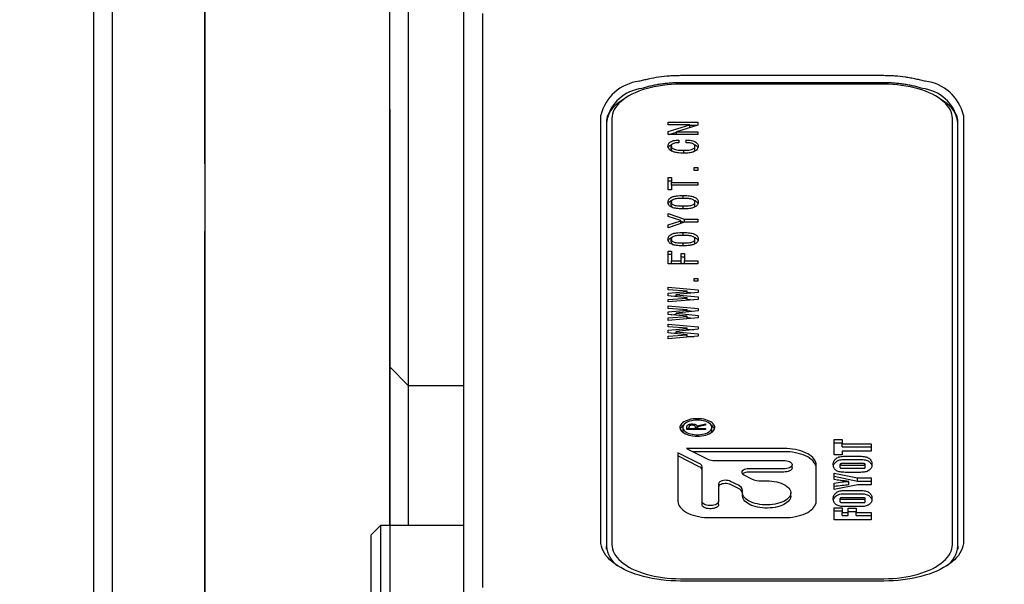
# Model space of a CAD drawing. Extents: x 0 to 555, y -1 to 746.
# Drawn here: x 64 to 90, y 197 to 212 of the extents above; entities that cross this region are included whole.
import ezdxf

# ---------------------------------------------------------------- set-up
doc = ezdxf.new("R2010")
doc.units = 0
doc.linetypes.add('SLD-实线', pattern=[0])
doc.layers.get('0').update_dxf_attribs({"linetype": 'CONTINUOUS'})
doc.layers.add('图框', color=179, linetype='SLD-实线')
doc.styles.add('SLDTEXTSTYLE1', font='锐字云字库细圆体GBK.TTF')
doc.dimstyles.new('SLDDIMSTYLE0', dxfattribs={"dimtxt": 4, "dimasz": 3, "dimexe": 0, "dimexo": 0.0625, "dimgap": 1, "dimtad": 2, "dimrnd": 1e-09, "dimzin": 12, "dimtxsty": 'SLDTEXTSTYLE1', "dimsah": 1, "dimcen": 0.09, "dimazin": 3, "dimtfac": 1, "dimtmove": 0, "dimatfit": 3, "dimtolj": 1, "dimtzin": 12})

# ---------------------------------------------------------------- blocks, each defined once
blk = doc.blocks.new('_D')
at = {"layer": '图框'}
for p, q in [((68.572, 221.83), (68.572, 141.781)), ((73.572, 209.977), (73.572, 141.781)), ((68.572, 144.781), (63.572, 144.781)), ((73.572, 144.781), (68.572, 144.781)), ((73.572, 144.781), (110.758, 144.781))]:
    blk.add_line(p, q, dxfattribs=at)
for points in [[(68.572, 144.781), (65.572, 145.289), (65.572, 144.273)], [(73.572, 144.781), (76.572, 144.273), (76.572, 145.289)]]:
    blk.add_solid(points, dxfattribs=at)
at = {"layer": '图框', "char_height": 4, "attachment_point": 1, "style": 'SLDTEXTSTYLE1'}
for s, insert in [('STROKE:', (90.136, 150.072)), ('5', (108.158, 150.072))]:
    blk.add_mtext(s, dxfattribs=dict(at, insert=insert))

msp = doc.modelspace()

# ---------------------------------------------------------------- linework, layer by layer
at = {"color": 7, "linetype": 'SLD-实线'}
for p, q in [((74.0716, 227.7269), (74.0716, 210.2269)), ((73.5716, 209.9769), (73.5716, 227.4769)), ((75.5716, 212.3141), (75.5716, 225.6397)), ((65.5716, 208.9375), (65.5716, 220.2137)), ((66.0716, 219.7807), (66.0716, 208.5045)), ((68.5716, 208.5045), (68.5716, 219.7807)), ((76.0716, 212.5641), (76.0716, 210.7339)), ((75.5716, 210.3009), (75.5716, 212.3141)), ((76.0716, 210.7339), (76.0716, 197.0653)), ((81.4216, 210.8938), (86.9216, 210.8938)), ((86.9216, 210.6937), (81.4216, 210.6937)), ((86.9216, 210.6537), (81.4216, 210.6537)), ((74.0716, 210.2269), (74.0716, 209.2269)), ((75.5716, 196.6323), (75.5716, 210.3009)), ((79.9111, 210.2628), (79.7886, 210.1762)), ((88.5546, 210.1762), (88.4322, 210.2628)), ((73.5716, 209.4769), (73.5716, 209.9769)), ((79.2716, 198.3153), (79.2716, 209.8153)), ((79.4216, 209.6854), (79.4216, 198.1854)), ((79.5716, 209.7287), (79.5716, 198.2287)), ((81.0962, 209.6309), (81.8959, 209.6309)), ((81.0962, 209.5562), (81.0962, 209.6309)), ((81.8959, 209.6309), (81.8959, 209.5498)), ((88.7716, 198.2287), (88.7716, 209.7287)), ((88.9216, 198.1854), (88.9216, 209.6854)), ((89.0716, 209.8153), (89.0716, 198.3153)), ((73.5716, 203.2711), (73.5716, 209.4769)), ((81.6761, 209.5562), (81.0962, 209.5562)), ((81.0962, 209.3744), (81.6761, 209.553)), ((81.0962, 209.2931), (81.0962, 209.3744)), ((81.8959, 209.5498), (81.316, 209.3711)), ((81.316, 209.3711), (81.316, 209.3679)), ((81.316, 209.3679), (81.8959, 209.3679)), ((81.316, 209.2931), (81.316, 209.3679)), ((81.6761, 209.553), (81.6761, 209.5562)), ((81.6761, 209.482), (81.6761, 209.553)), ((81.6761, 209.5443), (81.8782, 209.5443)), ((81.8959, 209.3679), (81.8959, 209.2931)), ((74.0716, 209.2269), (74.0716, 203.0211)), ((81.8959, 209.2931), (81.0962, 209.2931)), ((81.1136, 209.2931), (81.316, 209.3555)), ((81.3814, 209.1451), (81.3814, 209.0736)), ((81.5779, 209.0736), (81.5779, 209.1483)), ((65.5716, 206.9243), (65.5716, 208.9375)), ((81.1757, 208.8961), (81.1757, 208.9827)), ((81.5124, 208.7914), (81.5124, 208.869)), ((81.8164, 208.8929), (81.8164, 208.9795)), ((66.0716, 208.5045), (66.0716, 206.6743)), ((68.5716, 208.5045), (68.5716, 206.6743)), ((81.793, 208.4027), (81.8959, 208.4027)), ((81.793, 208.3279), (81.793, 208.4027)), ((81.8959, 208.3279), (81.793, 208.3279)), ((81.8959, 208.4027), (81.8959, 208.3279)), ((81.0962, 208.1344), (81.185, 208.1344)), ((81.0962, 207.7999), (81.0962, 208.1344)), ((81.0962, 208.0478), (81.185, 208.0478)), ((81.185, 208.1344), (81.185, 208.0045)), ((81.185, 207.7999), (81.0962, 207.7999)), ((81.185, 208.0045), (81.8959, 208.0045)), ((81.185, 207.9298), (81.185, 208.0045)), ((81.185, 207.9298), (81.185, 207.7999)), ((81.8959, 207.9298), (81.185, 207.9298)), ((81.8959, 208.0045), (81.8959, 207.9298)), ((81.4937, 207.5706), (81.4937, 207.6485)), ((81.1757, 207.3834), (81.1757, 207.47)), ((81.4937, 207.2881), (81.4937, 207.366)), ((81.8164, 207.3834), (81.8164, 207.47)), ((81.0962, 207.1595), (81.5358, 207.0068)), ((81.0962, 207.0847), (81.0962, 207.1595)), ((81.4376, 206.9711), (81.0962, 207.0847)), ((81.0962, 206.8542), (81.4376, 206.9678)), ((81.4376, 206.9678), (81.4376, 206.9711)), ((81.4376, 206.898), (81.4376, 206.9678)), ((81.5358, 207.0068), (81.8959, 207.0068)), ((81.5358, 206.9321), (81.5358, 207.0068)), ((81.8959, 207.0068), (81.8959, 206.9321)), ((65.5716, 194.0294), (65.5716, 206.9243)), ((81.5358, 206.9321), (81.0962, 206.7795)), ((81.0962, 206.7795), (81.0962, 206.8542)), ((81.4376, 206.9543), (81.5186, 206.9262)), ((81.8959, 206.9321), (81.5358, 206.9321)), ((66.0716, 206.6743), (66.0716, 193.7794)), ((68.5716, 193.7794), (68.5716, 206.6743)), ((81.1757, 206.3857), (81.1757, 206.4723)), ((81.4937, 206.5729), (81.4937, 206.6509)), ((81.8164, 206.3857), (81.8164, 206.4723)), ((81.4937, 206.2904), (81.4937, 206.3684)), ((81.0962, 206.1488), (81.185, 206.1488)), ((81.0962, 205.8078), (81.0962, 206.1488)), ((81.0962, 206.0622), (81.185, 206.0622)), ((81.185, 206.1488), (81.185, 205.8825)), ((81.4469, 206.0839), (81.5358, 206.0839)), ((81.4469, 205.8825), (81.4469, 206.0839)), ((81.4469, 205.9973), (81.5358, 205.9973)), ((81.5358, 206.0839), (81.5358, 205.8825)), ((81.8959, 205.8078), (81.0962, 205.8078)), ((81.185, 205.8825), (81.4469, 205.8825)), ((81.185, 205.8078), (81.185, 205.8825)), ((81.4469, 205.8078), (81.4469, 205.8825)), ((81.5358, 205.8825), (81.8959, 205.8825)), ((81.5358, 205.8078), (81.5358, 205.8825)), ((81.8959, 205.8825), (81.8959, 205.8078)), ((81.793, 205.4097), (81.8959, 205.4097)), ((81.793, 205.3349), (81.793, 205.4097)), ((81.8959, 205.4097), (81.8959, 205.3349)), ((81.0962, 205.1706), (81.9052, 205.0992)), ((81.0962, 205.0992), (81.0962, 205.1706)), ((81.8959, 205.3349), (81.793, 205.3349)), ((81.6059, 205.0634), (81.0962, 205.0992)), ((81.0962, 205.0082), (81.6059, 205.0569)), ((81.0962, 204.9368), (81.0962, 205.0082)), ((81.6059, 204.888), (81.0962, 204.9368)), ((81.0962, 204.8459), (81.6059, 204.8815)), ((81.0962, 204.7744), (81.0962, 204.8459)), ((81.9052, 204.8459), (81.0962, 204.7744)), ((81.1755, 204.9292), (81.3066, 204.9417)), ((81.9052, 205.0342), (81.3066, 204.9758)), ((81.3066, 204.9758), (81.3066, 204.9693)), ((81.3066, 204.9693), (81.9052, 204.9108)), ((81.3066, 204.9167), (81.3066, 204.9693)), ((81.6059, 205.0569), (81.6059, 205.0634)), ((81.6059, 205.005), (81.6059, 205.0569)), ((81.6059, 205.039), (81.7888, 205.0229)), ((81.6059, 204.8815), (81.6059, 204.888)), ((81.6059, 204.8194), (81.6059, 204.8815)), ((81.6059, 204.8534), (81.7888, 204.8356)), ((81.9052, 205.0992), (81.9052, 205.0342)), ((81.9052, 204.9108), (81.9052, 204.8459)), ((81.0962, 204.6718), (81.9052, 204.6003)), ((81.0962, 204.6003), (81.0962, 204.6718)), ((81.6059, 204.5646), (81.0962, 204.6003)), ((81.9052, 204.6003), (81.9052, 204.5354)), ((81.0962, 204.5094), (81.6059, 204.5581)), ((81.0962, 204.438), (81.0962, 204.5094)), ((81.6059, 204.3892), (81.0962, 204.438)), ((81.0962, 204.347), (81.6059, 204.3827)), ((81.0962, 204.2756), (81.0962, 204.347)), ((81.9052, 204.347), (81.0962, 204.2756)), ((81.1755, 204.4304), (81.3066, 204.4429)), ((81.9052, 204.5354), (81.3066, 204.4769)), ((81.3066, 204.4769), (81.3066, 204.4704)), ((81.3066, 204.4704), (81.9052, 204.412)), ((81.3066, 204.4178), (81.3066, 204.4704)), ((81.6059, 204.5581), (81.6059, 204.5646)), ((81.6059, 204.5062), (81.6059, 204.5581)), ((81.6059, 204.5402), (81.7888, 204.524)), ((81.6059, 204.3827), (81.6059, 204.3892)), ((81.6059, 204.3206), (81.6059, 204.3827)), ((81.6059, 204.3546), (81.7888, 204.3367)), ((81.9052, 204.412), (81.9052, 204.347)), ((81.0962, 204.173), (81.9052, 204.1015)), ((81.0962, 204.1015), (81.0962, 204.173)), ((81.6059, 204.0657), (81.0962, 204.1015)), ((81.0962, 204.0106), (81.6059, 204.0592)), ((81.6059, 204.0592), (81.6059, 204.0657)), ((81.6059, 204.0073), (81.6059, 204.0592)), ((81.6059, 204.0413), (81.7888, 204.0252)), ((81.9052, 204.1015), (81.9052, 204.0365)), ((81.0962, 203.9391), (81.0962, 204.0106)), ((81.6059, 203.8904), (81.0962, 203.9391)), ((81.0962, 203.8482), (81.6059, 203.8839)), ((81.0962, 203.7767), (81.0962, 203.8482)), ((81.9052, 203.8482), (81.0962, 203.7767)), ((81.1755, 203.9315), (81.3066, 203.9441)), ((81.9052, 204.0365), (81.3066, 203.9781)), ((81.3066, 203.9781), (81.3066, 203.9716)), ((81.3066, 203.9716), (81.9052, 203.9131)), ((81.3066, 203.919), (81.3066, 203.9716)), ((81.6059, 203.8839), (81.6059, 203.8904)), ((81.6059, 203.8218), (81.6059, 203.8839)), ((81.6059, 203.8558), (81.7888, 203.8379)), ((81.9052, 203.9131), (81.9052, 203.8482)), ((73.5716, 203.0211), (73.5716, 203.2711)), ((73.5716, 203.0211), (74.0716, 202.5211)), ((73.5716, 198.74), (73.5716, 203.0211)), ((74.0716, 203.0211), (74.0716, 202.5211)), ((74.0716, 202.5211), (75.5716, 202.5211)), ((74.0716, 202.5211), (74.0716, 198.74)), ((81.4852, 201.3878), (81.4852, 201.3012)), ((81.5989, 201.329), (81.5989, 201.4021)), ((81.6544, 201.3948), (81.6544, 201.3626)), ((81.7422, 201.4474), (81.7422, 201.481)), ((81.827, 201.3626), (81.827, 201.4035)), ((81.8737, 201.4328), (82.0989, 201.4883)), ((81.8737, 201.3462), (81.8737, 201.4328)), ((82.0989, 201.4532), (81.8825, 201.4006)), ((81.8825, 201.4006), (81.8825, 201.3626)), ((82.0989, 201.4883), (82.0989, 201.4532)), ((82.2745, 201.3012), (82.2745, 201.3878)), ((82.0989, 201.329), (81.5989, 201.329)), ((81.6544, 201.329), (81.6544, 201.3626)), ((81.6544, 201.3626), (81.827, 201.3626)), ((81.827, 201.329), (81.827, 201.3626)), ((81.8737, 201.3462), (81.8825, 201.3483)), ((81.8825, 201.3626), (82.0989, 201.3626)), ((81.8825, 201.329), (81.8825, 201.3626)), ((82.0989, 201.3626), (82.0989, 201.329)), ((85.5756, 201.0578), (85.7966, 201.0578)), ((85.5756, 200.6451), (85.5756, 201.0578)), ((85.5756, 200.9712), (85.7966, 200.9712)), ((85.7966, 201.0578), (85.7966, 200.9474)), ((85.7966, 200.9474), (86.5756, 200.9474)), ((85.7966, 200.8608), (85.7966, 200.9474)), ((85.7966, 200.8608), (86.5756, 200.8608)), ((86.5756, 200.9474), (86.5756, 200.7497)), ((81.9332, 200.415), (81.3564, 200.7034)), ((81.3564, 200.7034), (81.3564, 199.3903)), ((81.9332, 200.3284), (81.3564, 200.6168)), ((84.2159, 200.82), (81.5897, 200.82)), ((81.5897, 200.82), (82.1665, 200.5316)), ((84.2159, 200.7334), (81.7629, 200.7334)), ((85.7966, 200.6451), (85.5756, 200.6451)), ((85.7966, 200.7497), (85.7966, 200.6451)), ((86.5756, 200.7497), (85.7966, 200.7497)), ((85.9917, 200.6102), (86.1596, 200.6102)), ((82.0064, 199.3903), (82.0064, 200.3266)), ((82.3433, 200.495), (84.2159, 200.495)), ((84.4409, 200.2959), (84.4409, 200.3825)), ((85.0909, 199.3903), (85.0909, 200.3825)), ((85.7384, 200.3035), (85.7384, 200.3901)), ((86.2904, 200.4125), (85.8345, 200.4125)), ((85.8345, 200.3718), (86.2976, 200.3718)), ((85.9917, 200.5236), (86.1596, 200.5236)), ((86.4128, 200.3022), (86.4128, 200.3888)), ((83.1343, 200.1079), (83.3437, 200.0031)), ((84.2159, 200.27), (83.2686, 200.27)), ((84.2159, 200.1834), (83.2686, 200.1834)), ((85.5756, 200.1567), (86.2101, 200.023)), ((85.5756, 199.9793), (85.5756, 200.1567)), ((85.5756, 200.0701), (86.2101, 199.9364)), ((85.8345, 200.2852), (86.2976, 200.2852)), ((86.1596, 200.1741), (85.9917, 200.1741)), ((82.4544, 199.8649), (82.4544, 199.3903)), ((82.9902, 199.8264), (82.7787, 199.9321)), ((82.9902, 199.7398), (82.7787, 199.8455)), ((83.6195, 199.946), (83.7544, 199.946)), ((85.5756, 199.709), (85.5756, 199.8861)), ((86.2132, 199.8369), (85.5756, 199.709)), ((85.9715, 199.8446), (85.9715, 199.9312)), ((86.2101, 200.023), (86.5756, 200.023)), ((86.2101, 199.9364), (86.2101, 200.023)), ((86.2101, 199.9364), (86.5756, 199.9364)), ((86.5756, 199.8369), (86.2132, 199.8369)), ((86.5756, 200.023), (86.5756, 199.8369)), ((83.1044, 199.621), (83.1044, 199.6885)), ((83.1044, 199.5344), (83.1044, 199.621)), ((84.4044, 199.5344), (84.4044, 199.621)), ((85.9917, 199.6858), (86.1596, 199.6858)), ((85.9917, 199.5991), (86.1596, 199.5991)), ((82.0064, 199.3037), (82.0064, 199.3903)), ((82.4544, 199.3037), (82.4544, 199.3903)), ((85.7384, 199.3791), (85.7384, 199.4657)), ((86.2904, 199.4881), (85.8345, 199.4881)), ((85.8345, 199.4474), (86.2976, 199.4474)), ((85.8345, 199.3608), (86.2976, 199.3608)), ((86.1596, 199.2497), (85.9917, 199.2497)), ((86.4128, 199.3778), (86.4128, 199.4644)), ((85.5756, 199.2206), (85.7966, 199.2206)), ((85.5756, 198.8951), (85.5756, 199.2206)), ((85.5756, 199.134), (85.7966, 199.134)), ((85.7966, 199.2206), (85.7966, 199.0927)), ((85.7966, 199.0927), (85.9593, 199.0927)), ((85.7966, 199.0061), (85.7966, 199.0927)), ((85.7966, 199.0061), (85.9593, 199.0061)), ((85.9593, 199.209), (86.1687, 199.209)), ((85.9593, 199.0927), (85.9593, 199.209)), ((85.9593, 199.1224), (86.1687, 199.1224)), ((85.9593, 199.0061), (85.9593, 199.0927)), ((86.1687, 199.209), (86.1687, 199.0927)), ((86.1687, 199.0927), (86.5756, 199.0927)), ((86.1687, 199.0061), (86.1687, 199.0927)), ((86.1687, 199.0061), (86.5756, 199.0061)), ((86.5756, 199.0927), (86.5756, 198.8951)), ((73.3216, 198.74), (73.0716, 198.49)), ((75.5716, 198.74), (73.3216, 198.74)), ((73.3216, 198.74), (73.3216, 198.673)), ((82.2314, 198.9528), (84.2159, 198.9528)), ((86.5756, 198.8951), (85.5756, 198.8951)), ((73.0716, 198.4565), (73.0716, 198.49)), ((73.0716, 193.8315), (73.0716, 198.4565)), ((73.3216, 198.673), (73.3216, 193.923)), ((79.4216, 198.0988), (79.4216, 198.1854)), ((88.9216, 198.1854), (88.9216, 198.0988)), ((81.4216, 197.3037), (86.9216, 197.3037)), ((86.9216, 197.2403), (81.4216, 197.2403))]:
    msp.add_line(p, q, dxfattribs=at)
at = {"color": 7, "linetype": 'SLD-实线', "flags": 128}
for points in [[(81.4216, 210.6537), (81.3006, 210.6518), (81.1802, 210.6458), (81.0607, 210.636), (80.9428, 210.6222), (80.827, 210.6046), (80.7137, 210.5833), (80.6034, 210.5583), (80.4966, 210.5298), (80.3938, 210.4978), (80.2954, 210.4626), (80.2019, 210.4242), (80.1135, 210.3828), (80.0307, 210.3386), (79.9539, 210.2918), (79.8834, 210.2426), (79.8195, 210.1912), (79.7624, 210.1379), (79.7125, 210.0827), (79.6698, 210.0261), (79.6347, 209.9681), (79.6072, 209.9092), (79.5875, 209.8495), (79.5756, 209.7892), (79.5716, 209.7287)], [(88.7716, 209.7287), (88.7677, 209.7892), (88.7558, 209.8495), (88.7361, 209.9092), (88.7086, 209.9681), (88.6735, 210.0261), (88.6308, 210.0827), (88.5809, 210.1379), (88.5238, 210.1912), (88.4599, 210.2426), (88.3893, 210.2918), (88.3125, 210.3386), (88.2298, 210.3828), (88.1414, 210.4242), (88.0479, 210.4626), (87.9494, 210.4978), (87.8466, 210.5298), (87.7399, 210.5583), (87.6296, 210.5833), (87.5163, 210.6046), (87.4005, 210.6222), (87.2826, 210.636), (87.1631, 210.6458), (87.0426, 210.6518), (86.9216, 210.6537)], [(81.8798, 201.623), (81.8209, 201.6211), (81.7628, 201.6156), (81.7067, 201.6065), (81.6532, 201.5939), (81.6033, 201.5781), (81.5578, 201.5592), (81.5174, 201.5377), (81.4826, 201.5138), (81.4542, 201.4879), (81.4324, 201.4605), (81.4177, 201.4318), (81.4103, 201.4025), (81.4103, 201.373), (81.4177, 201.3437), (81.4324, 201.3151), (81.4542, 201.2876), (81.4826, 201.2617), (81.5174, 201.2378), (81.5578, 201.2163), (81.6033, 201.1975), (81.6532, 201.1817), (81.7067, 201.1691), (81.7628, 201.16), (81.8209, 201.1544), (81.8798, 201.1526), (81.9388, 201.1544), (81.9968, 201.16), (82.053, 201.1691), (82.1064, 201.1817), (82.1563, 201.1975), (82.2018, 201.2163), (82.2423, 201.2378), (82.277, 201.2617), (82.3055, 201.2876), (82.3272, 201.3151), (82.3419, 201.3437), (82.3493, 201.373), (82.3493, 201.4025), (82.3419, 201.4318), (82.3272, 201.4605), (82.3055, 201.4879), (82.277, 201.5138), (82.2423, 201.5377), (82.2018, 201.5592), (82.1563, 201.5781), (82.1064, 201.5939), (82.053, 201.6065), (81.9968, 201.6156), (81.9388, 201.6211), (81.8798, 201.623)], [(81.8798, 201.5851), (81.8249, 201.5832), (81.771, 201.5774), (81.7193, 201.568), (81.6707, 201.5551), (81.6261, 201.5389), (81.5865, 201.5198), (81.5526, 201.4981), (81.5251, 201.4743), (81.5045, 201.4487), (81.4912, 201.422), (81.4854, 201.3947), (81.4873, 201.3671), (81.4969, 201.34), (81.5139, 201.3139), (81.5381, 201.2891), (81.5688, 201.2663), (81.6057, 201.2458), (81.6479, 201.2281), (81.6945, 201.2135), (81.7448, 201.2023), (81.7978, 201.1948), (81.8523, 201.1909), (81.9073, 201.1909), (81.9619, 201.1948), (82.0148, 201.2023), (82.0651, 201.2135), (82.1118, 201.2281), (82.154, 201.2458), (82.1908, 201.2663), (82.2216, 201.2891), (82.2457, 201.3139), (82.2627, 201.34), (82.2723, 201.3671), (82.2742, 201.3947), (82.2685, 201.422), (82.2551, 201.4487), (82.2345, 201.4743), (82.207, 201.4981), (82.1731, 201.5198), (82.1335, 201.5389), (82.0889, 201.5551), (82.0403, 201.568), (81.9886, 201.5774), (81.9347, 201.5832), (81.8798, 201.5851)], [(85.0909, 200.3825), (85.0872, 200.4229), (85.076, 200.4629), (85.0575, 200.5023), (85.0318, 200.5406), (84.9992, 200.5775), (84.9599, 200.6128), (84.9142, 200.6462), (84.8626, 200.6773), (84.8054, 200.7058), (84.7432, 200.7317), (84.6766, 200.7545), (84.6059, 200.7742), (84.532, 200.7905), (84.4554, 200.8033), (84.3767, 200.8126), (84.2967, 200.8182), (84.2159, 200.82)], [(85.0909, 200.2959), (85.0872, 200.3363), (85.076, 200.3763), (85.0575, 200.4157), (85.0318, 200.454), (84.9992, 200.4909), (84.9599, 200.5262), (84.9142, 200.5596), (84.8626, 200.5907), (84.8054, 200.6192), (84.7432, 200.6451), (84.6766, 200.6679), (84.6059, 200.6876), (84.532, 200.7039), (84.4554, 200.7167), (84.3767, 200.726), (84.2967, 200.7316), (84.2159, 200.7334)], [(84.2159, 200.495), (84.2573, 200.4931), (84.2972, 200.4874), (84.3344, 200.4782), (84.3675, 200.4657), (84.3955, 200.4503), (84.4173, 200.4327), (84.4323, 200.4133), (84.44, 200.3929), (84.44, 200.3721), (84.4323, 200.3517), (84.4173, 200.3324), (84.3955, 200.3147), (84.3675, 200.2994), (84.3344, 200.2869), (84.2972, 200.2776), (84.2573, 200.2719), (84.2159, 200.27)], [(83.2686, 200.27), (83.2282, 200.2679), (83.1897, 200.2614), (83.1548, 200.2511), (83.125, 200.2372), (83.1019, 200.2206), (83.0863, 200.2018), (83.0791, 200.1818), (83.0806, 200.1615), (83.0906, 200.1418), (83.1088, 200.1237), (83.1343, 200.1079)], [(84.4409, 200.2959), (84.44, 200.2855), (84.4323, 200.2651), (84.4173, 200.2458), (84.3955, 200.2281), (84.3675, 200.2128), (84.3344, 200.2003), (84.2972, 200.191), (84.2573, 200.1853), (84.2159, 200.1834)], [(82.7787, 199.9321), (82.7471, 199.9448), (82.7108, 199.9539), (82.6714, 199.9589), (82.6308, 199.9597), (82.5909, 199.9561), (82.5533, 199.9483), (82.52, 199.9367), (82.4923, 199.9218), (82.4715, 199.9044), (82.4587, 199.8851), (82.4544, 199.8649)], [(82.7787, 199.8455), (82.7471, 199.8582), (82.7108, 199.8673), (82.6714, 199.8723), (82.6308, 199.8731), (82.5909, 199.8695), (82.5533, 199.8617), (82.52, 199.8501), (82.4923, 199.8352), (82.4715, 199.8178), (82.4587, 199.7985), (82.4544, 199.7783)], [(83.7544, 199.946), (83.8239, 199.9442), (83.8925, 199.9386), (83.9596, 199.9294), (84.0244, 199.9167), (84.0861, 199.9005), (84.1439, 199.8812), (84.1973, 199.8589), (84.2456, 199.8339), (84.2883, 199.8064), (84.3249, 199.7768), (84.3549, 199.7454), (84.3781, 199.7126), (84.3941, 199.6787), (84.4027, 199.6442), (84.404, 199.6094), (84.3978, 199.5748), (84.3842, 199.5407), (84.3634, 199.5075), (84.3356, 199.4756), (84.3012, 199.4453), (84.2605, 199.4171), (84.214, 199.3912), (84.1622, 199.368), (84.1058, 199.3476), (84.0453, 199.3304), (83.9815, 199.3165), (83.9151, 199.3061), (83.8469, 199.2993), (83.7776, 199.2962), (83.708, 199.2969), (83.639, 199.3012), (83.5713, 199.3092), (83.5056, 199.3208), (83.4429, 199.3358), (83.3837, 199.3541), (83.3287, 199.3754), (83.2786, 199.3996), (83.234, 199.4263), (83.1954, 199.4552), (83.1631, 199.486), (83.1376, 199.5184), (83.1192, 199.5519), (83.1081, 199.5863), (83.1044, 199.621)], [(84.4044, 199.5344), (84.404, 199.5228), (84.3978, 199.4882), (84.3842, 199.4541), (84.3634, 199.4209), (84.3356, 199.389), (84.3012, 199.3587), (84.2605, 199.3305), (84.214, 199.3046), (84.1622, 199.2814), (84.1058, 199.261), (84.0453, 199.2438), (83.9815, 199.2299), (83.9151, 199.2195), (83.8469, 199.2127), (83.7776, 199.2096), (83.708, 199.2103), (83.639, 199.2146), (83.5713, 199.2226), (83.5056, 199.2342), (83.4429, 199.2492), (83.3837, 199.2675), (83.3287, 199.2888), (83.2786, 199.313), (83.234, 199.3397), (83.1954, 199.3686), (83.1631, 199.3994), (83.1376, 199.4318), (83.1192, 199.4653), (83.1081, 199.4997), (83.1044, 199.5344)], [(81.3564, 199.3903), (81.3601, 199.3499), (81.3713, 199.3099), (81.3898, 199.2705), (81.4155, 199.2322), (81.4481, 199.1952), (81.4874, 199.1599), (81.5331, 199.1266), (81.5847, 199.0955), (81.6419, 199.0669), (81.7041, 199.0411), (81.7708, 199.0183), (81.8414, 198.9986), (81.9153, 198.9823), (81.9919, 198.9695), (82.0706, 198.9602), (82.1506, 198.9546), (82.2314, 198.9528)], [(82.4544, 199.3903), (82.4506, 199.3697), (82.4393, 199.3498), (82.4208, 199.3313), (82.3959, 199.3148), (82.3654, 199.3009), (82.3302, 199.29), (82.2917, 199.2825), (82.251, 199.2787), (82.2097, 199.2787), (82.1691, 199.2825), (82.1305, 199.29), (82.0954, 199.3009), (82.0648, 199.3148), (82.0399, 199.3313), (82.0215, 199.3498), (82.0102, 199.3697), (82.0064, 199.3903)], [(82.4544, 199.3037), (82.4506, 199.2831), (82.4393, 199.2632), (82.4208, 199.2447), (82.3959, 199.2282), (82.3654, 199.2143), (82.3302, 199.2034), (82.2917, 199.1959), (82.251, 199.1921), (82.2097, 199.1921), (82.1691, 199.1959), (82.1305, 199.2034), (82.0954, 199.2143), (82.0648, 199.2282), (82.0399, 199.2447), (82.0215, 199.2632), (82.0102, 199.2831), (82.0064, 199.3037)], [(84.2159, 198.9528), (84.2967, 198.9546), (84.3767, 198.9602), (84.4554, 198.9695), (84.532, 198.9823), (84.6059, 198.9986), (84.6766, 199.0183), (84.7432, 199.0411), (84.8054, 199.0669), (84.8626, 199.0955), (84.9142, 199.1266), (84.9599, 199.1599), (84.9992, 199.1952), (85.0318, 199.2322), (85.0575, 199.2705), (85.076, 199.3099), (85.0872, 199.3499), (85.0909, 199.3903)], [(81.4216, 197.2403), (81.2918, 197.2423), (81.1625, 197.2482), (81.0341, 197.2579), (80.9071, 197.2716), (80.782, 197.289), (80.6592, 197.3102), (80.5393, 197.335), (80.4225, 197.3635), (80.3094, 197.3954), (80.2003, 197.4306), (80.0957, 197.4691), (79.9959, 197.5107), (79.9014, 197.5552), (79.8123, 197.6025), (79.7292, 197.6524), (79.6522, 197.7047), (79.5817, 197.7592), (79.5179, 197.8158), (79.4611, 197.8741), (79.4114, 197.9341), (79.369, 197.9955), (79.3341, 198.0581), (79.3069, 198.1216), (79.2873, 198.1858), (79.2756, 198.2504), (79.2716, 198.3153)], [(79.5716, 198.2287), (79.5756, 198.1682), (79.5875, 198.108), (79.6072, 198.0483), (79.6347, 197.9893), (79.6698, 197.9314), (79.7125, 197.8748), (79.7624, 197.8196), (79.8195, 197.7662), (79.8834, 197.7148), (79.9539, 197.6656), (80.0307, 197.6188), (80.1135, 197.5747), (80.2019, 197.5333), (80.2954, 197.4949), (80.3938, 197.4596), (80.4966, 197.4277), (80.6034, 197.3991), (80.7137, 197.3741), (80.827, 197.3528), (80.9428, 197.3353), (81.0607, 197.3215), (81.1802, 197.3117), (81.3006, 197.3057), (81.4216, 197.3037)], [(89.0716, 198.3153), (89.0677, 198.2504), (89.056, 198.1858), (89.0364, 198.1216), (89.0092, 198.0581), (88.9743, 197.9955), (88.9319, 197.9341), (88.8822, 197.8741), (88.8254, 197.8158), (88.7616, 197.7592), (88.6911, 197.7047), (88.6141, 197.6524), (88.5309, 197.6025), (88.4419, 197.5552), (88.3474, 197.5107), (88.2476, 197.4691), (88.143, 197.4306), (88.0339, 197.3954), (87.9208, 197.3635), (87.804, 197.335), (87.684, 197.3102), (87.5613, 197.289), (87.4362, 197.2716), (87.3092, 197.2579), (87.1808, 197.2482), (87.0515, 197.2423), (86.9216, 197.2403)], [(86.9216, 197.3037), (87.0426, 197.3057), (87.1631, 197.3117), (87.2826, 197.3215), (87.4005, 197.3353), (87.5163, 197.3528), (87.6296, 197.3741), (87.7399, 197.3991), (87.8466, 197.4277), (87.9494, 197.4596), (88.0479, 197.4949), (88.1414, 197.5333), (88.2298, 197.5747), (88.3125, 197.6188), (88.3893, 197.6656), (88.4599, 197.7148), (88.5238, 197.7662), (88.5809, 197.8196), (88.6308, 197.8748), (88.6735, 197.9314), (88.7086, 197.9893), (88.7361, 198.0483), (88.7558, 198.108), (88.7677, 198.1682), (88.7716, 198.2287)]]:
    msp.add_lwpolyline(points, dxfattribs=at)
at = {"color": 7, "linetype": 'SLD-实线'}
for centre, radius, start, end in [((80.459, 209.5201), 1.2236, 97.24175, 166.03846), ((87.8963, 209.5337), 1.2086, 13.47535, 83.24444), ((80.5197, 209.4182), 1.1301, 96.95936, 166.32085), ((87.8236, 209.4182), 1.1301, 13.67915, 83.04064), ((80.1664, 209.5308), 0.7478, 120.33729, 174.77655), ((88.1769, 209.5308), 0.7478, 5.22345, 59.66271), ((81.6058, 201.2648), 0.2045, 121.56954, 157.08145), ((82.149, 201.2607), 0.2105, 23.4422, 57.90681), ((81.5948, 201.3027), 0.1097, 180.81431, 208.82011), ((82.1648, 201.3027), 0.1097, 331.17989, 359.18569), ((81.8969, 200.3104), 0.1107, 8.41625, 70.8623), ((81.8969, 200.2238), 0.1107, 8.41625, 70.8623), ((82.3352, 200.901), 0.406, 245.45483, 271.14333), ((83.2499, 199.9424), 0.2418, 85.54687, 128.45002), ((82.9336, 199.6632), 0.1727, 8.41625, 70.8623), ((83.6068, 200.5792), 0.6333, 245.45483, 271.14333), ((82.9336, 199.5766), 0.1727, 8.41625, 70.8623), ((80.13, 198.239), 0.7104, 184.32109, 235.80108), ((88.2213, 198.2343), 0.702, 303.86842, 356.00941)]:
    msp.add_arc(centre, radius, start, end, dxfattribs=at)
for points, knots in [([(80.3048, 210.7339), (80.3471, 210.7459), (80.4317, 210.77), (80.6084, 210.8119), (80.8391, 210.8547), (81.079, 210.8811), (81.2743, 210.8922), (81.3725, 210.8933), (81.4216, 210.8938)], [0, 0, 0, 0, 0.1243901, 0.248922, 0.4973192, 0.7484853, 0.874112, 1, 1, 1, 1]), ([(81.4216, 210.6937), (81.3768, 210.6932), (81.2855, 210.6922), (81.1491, 210.6841), (81.0131, 210.6712), (80.9023, 210.6564), (80.8152, 210.6423), (80.7294, 210.6268), (80.6241, 210.6047), (80.5008, 210.5745), (80.4222, 210.5515), (80.3827, 210.5399)], [0, 0, 0, 0, 0.1231003, 0.2508059, 0.376335, 0.5016716, 0.5639807, 0.6261428, 0.7502945, 0.8747175, 1, 1, 1, 1]), ([(86.9216, 210.8938), (86.9707, 210.8933), (87.0684, 210.8922), (87.2624, 210.8812), (87.454, 210.8602), (87.6405, 210.8295), (87.7776, 210.8018), (87.911, 210.7702), (87.996, 210.746), (88.0385, 210.7339)], [0, 0, 0, 0, 0.12563531, 0.25037495, 0.49924643, 0.62467633, 0.75001235, 0.8750863, 1, 1, 1, 1]), ([(87.9606, 210.5399), (87.921, 210.5515), (87.842, 210.5747), (87.7179, 210.6051), (87.6116, 210.6273), (87.525, 210.6429), (87.4378, 210.6569), (87.3277, 210.6715), (87.1927, 210.6842), (87.0572, 210.6922), (86.9662, 210.6932), (86.9216, 210.6937)], [0, 0, 0, 0, 0.1255588, 0.2508079, 0.376338, 0.439163, 0.5016934, 0.6261458, 0.7502961, 0.8775636, 1, 1, 1, 1]), ([(81.0868, 208.9827), (81.0877, 208.9943), (81.0896, 209.0175), (81.106, 209.0517), (81.1358, 209.0834), (81.1787, 209.1119), (81.2375, 209.1335), (81.3082, 209.1449), (81.357, 209.145), (81.3814, 209.1451)], [0, 0, 0, 0, 0.1401712, 0.2802954, 0.4203864, 0.5603899, 0.7067875, 0.8532656, 1, 1, 1, 1]), ([(81.5779, 209.1483), (81.6027, 209.1475), (81.6523, 209.1458), (81.7247, 209.1363), (81.7916, 209.1188), (81.8431, 209.0903), (81.8795, 209.0563), (81.9017, 209.0185), (81.904, 208.9925), (81.9052, 208.9795)], [0, 0, 0, 0, 0.1401743, 0.2802442, 0.4201512, 0.5598817, 0.706546, 0.8532303, 1, 1, 1, 1]), ([(81.5217, 208.7911), (81.491, 208.7916), (81.4296, 208.7925), (81.339, 208.8016), (81.2531, 208.8192), (81.1796, 208.8491), (81.1249, 208.8884), (81.0919, 208.9344), (81.0885, 208.9666), (81.0868, 208.9827)], [0, 0, 0, 0, 0.1402097, 0.2803407, 0.420322, 0.5601601, 0.7067028, 0.8532652, 1, 1, 1, 1]), ([(81.0957, 208.9388), (81.0992, 208.9476), (81.1073, 208.9677), (81.1368, 208.9963), (81.1657, 209.0189), (81.1896, 209.0271), (81.1944, 209.0288)], [0, 0, 0, 0, 0.2539056, 0.5861808, 0.9182484, 1, 1, 1, 1]), ([(81.3814, 209.0736), (81.3619, 209.0733), (81.3227, 209.0726), (81.2655, 209.0648), (81.2189, 209.0494), (81.1907, 209.0281), (81.1777, 209.0057), (81.1763, 208.9904), (81.1757, 208.9827)], [0, 0, 0, 0, 0.18702515, 0.37377284, 0.55983332, 0.70631866, 0.85305503, 1, 1, 1, 1]), ([(81.1757, 208.9827), (81.1768, 208.9731), (81.1792, 208.9538), (81.2014, 208.9267), (81.2384, 208.9043), (81.2917, 208.886), (81.3595, 208.8753), (81.4356, 208.8698), (81.4868, 208.8693), (81.5124, 208.869)], [0, 0, 0, 0, 0.1249718, 0.2497999, 0.3746826, 0.4995927, 0.6661946, 0.8330606, 1, 1, 1, 1]), ([(81.1757, 208.8961), (81.1766, 208.8864), (81.1784, 208.8676), (81.1947, 208.8507), (81.2026, 208.8425)], [0, 0, 0, 0, 0.5151633, 1, 1, 1, 1]), ([(81.5124, 208.869), (81.5362, 208.8693), (81.5837, 208.8698), (81.6541, 208.8755), (81.7166, 208.8865), (81.7634, 208.9053), (81.7945, 208.9273), (81.8136, 208.9527), (81.8154, 208.9705), (81.8164, 208.9795)], [0, 0, 0, 0, 0.1669287, 0.3337647, 0.5002725, 0.6251335, 0.7500549, 0.8749866, 1, 1, 1, 1]), ([(81.9052, 208.9795), (81.9039, 208.9652), (81.9012, 208.9367), (81.8769, 208.8953), (81.8355, 208.8578), (81.7825, 208.8276), (81.7191, 208.8086), (81.6553, 208.7978), (81.5889, 208.792), (81.5441, 208.7914), (81.5217, 208.7911)], [0, 0, 0, 0, 0.1400436, 0.2800377, 0.4199814, 0.5597614, 0.6697231, 0.7797627, 0.8898723, 1, 1, 1, 1]), ([(81.8164, 208.9795), (81.8152, 208.9875), (81.813, 209.0037), (81.7941, 209.0263), (81.7671, 209.0466), (81.7268, 209.0615), (81.6788, 209.0692), (81.6286, 209.0731), (81.5948, 209.0734), (81.5779, 209.0736)], [0, 0, 0, 0, 0.1399364, 0.279905, 0.4199293, 0.559517, 0.7061817, 0.8530736, 1, 1, 1, 1]), ([(81.7702, 208.8257), (81.7781, 208.8307), (81.7971, 208.8428), (81.8133, 208.8662), (81.8154, 208.884), (81.8164, 208.8929)], [0, 0, 0, 0, 0.2643879, 0.6320736, 1, 1, 1, 1]), ([(81.7849, 209.0315), (81.7862, 209.0311), (81.8094, 209.0249), (81.8419, 209.003), (81.8796, 208.9709), (81.8912, 208.9466), (81.8967, 208.935)], [0, 0, 0, 0, 0.0201474, 0.3459411, 0.6879014, 1, 1, 1, 1]), ([(81.0868, 207.47), (81.0876, 207.4816), (81.0891, 207.5048), (81.1038, 207.539), (81.1312, 207.5713), (81.1725, 207.5997), (81.2332, 207.6239), (81.3124, 207.6393), (81.4024, 207.6474), (81.4633, 207.6482), (81.4937, 207.6485)], [0, 0, 0, 0, 0.1120893, 0.2241533, 0.3361463, 0.4480755, 0.5599248, 0.706449, 0.8531891, 1, 1, 1, 1]), ([(81.0949, 207.4266), (81.098, 207.4352), (81.1052, 207.4552), (81.1317, 207.4845), (81.1681, 207.5111), (81.2009, 207.523), (81.2148, 207.528)], [0, 0, 0, 0, 0.2153122, 0.50214, 0.7888044, 1, 1, 1, 1]), ([(81.4937, 207.5706), (81.4699, 207.5704), (81.4222, 207.5701), (81.3512, 207.566), (81.2871, 207.5584), (81.235, 207.5429), (81.2015, 207.5216), (81.1792, 207.4968), (81.1768, 207.4789), (81.1757, 207.47)], [0, 0, 0, 0, 0.16695784, 0.33389047, 0.50058607, 0.62528878, 0.75022504, 0.87507603, 1, 1, 1, 1]), ([(81.4937, 207.6485), (81.517, 207.6483), (81.5637, 207.6479), (81.6333, 207.6434), (81.7013, 207.6348), (81.7656, 207.6203), (81.8202, 207.5981), (81.8612, 207.5699), (81.8883, 207.5381), (81.9029, 207.5043), (81.9044, 207.4814), (81.9052, 207.47)], [0, 0, 0, 0, 0.112094, 0.2241985, 0.336257, 0.4482152, 0.5600547, 0.6699573, 0.7799137, 0.8899395, 1, 1, 1, 1]), ([(81.8164, 207.47), (81.8151, 207.479), (81.8126, 207.497), (81.7892, 207.5218), (81.7546, 207.5429), (81.7018, 207.5582), (81.6373, 207.566), (81.5657, 207.5701), (81.5177, 207.5704), (81.4937, 207.5706)], [0, 0, 0, 0, 0.1249246, 0.249727, 0.3746783, 0.4994153, 0.6661072, 0.8330416, 1, 1, 1, 1]), ([(81.7778, 207.5268), (81.7919, 207.5216), (81.8244, 207.5096), (81.8607, 207.4832), (81.8868, 207.4545), (81.8939, 207.4349), (81.897, 207.4266)], [0, 0, 0, 0, 0.21729, 0.5033503, 0.7895504, 1, 1, 1, 1]), ([(81.4937, 207.2881), (81.4703, 207.2883), (81.4235, 207.2888), (81.3538, 207.2934), (81.2859, 207.3025), (81.2219, 207.3175), (81.1689, 207.3408), (81.1295, 207.3696), (81.1033, 207.4016), (81.089, 207.4355), (81.0876, 207.4585), (81.0868, 207.47)], [0, 0, 0, 0, 0.112101, 0.22418677, 0.33622643, 0.44818873, 0.56001558, 0.66994829, 0.77991572, 0.8899497, 1, 1, 1, 1]), ([(81.1757, 207.47), (81.1769, 207.4609), (81.1792, 207.4428), (81.2014, 207.4178), (81.234, 207.3958), (81.2853, 207.3791), (81.3499, 207.371), (81.4215, 207.3666), (81.4696, 207.3662), (81.4937, 207.366)], [0, 0, 0, 0, 0.1249242, 0.2498218, 0.3747796, 0.4994646, 0.6661428, 0.833043, 1, 1, 1, 1]), ([(81.1757, 207.3834), (81.177, 207.3744), (81.1796, 207.3564), (81.197, 207.3344), (81.215, 207.3237), (81.2214, 207.3199)], [0, 0, 0, 0, 0.3918685, 0.7836537, 1, 1, 1, 1]), ([(81.9052, 207.47), (81.9044, 207.4582), (81.9027, 207.4347), (81.8875, 207.4001), (81.8594, 207.3676), (81.8176, 207.3388), (81.7568, 207.3139), (81.677, 207.2979), (81.586, 207.2893), (81.5245, 207.2885), (81.4937, 207.2881)], [0, 0, 0, 0, 0.1120909, 0.224147, 0.3361318, 0.4480835, 0.5599651, 0.7064736, 0.8531915, 1, 1, 1, 1]), ([(81.4937, 207.366), (81.5179, 207.3662), (81.5664, 207.3666), (81.6386, 207.371), (81.7036, 207.3793), (81.7557, 207.3958), (81.7894, 207.4175), (81.8126, 207.4426), (81.8151, 207.4608), (81.8164, 207.47)], [0, 0, 0, 0, 0.166957, 0.3338585, 0.5005334, 0.6252513, 0.7502216, 0.8750756, 1, 1, 1, 1]), ([(81.7735, 207.3227), (81.7784, 207.3256), (81.7951, 207.3353), (81.8122, 207.3562), (81.815, 207.3743), (81.8164, 207.3834)], [0, 0, 0, 0, 0.1714314, 0.585599, 1, 1, 1, 1]), ([(81.0868, 206.4723), (81.0876, 206.4839), (81.0891, 206.5071), (81.1038, 206.5414), (81.1312, 206.5736), (81.1725, 206.602), (81.2332, 206.6262), (81.3124, 206.6416), (81.4024, 206.6497), (81.4633, 206.6505), (81.4937, 206.6509)], [0, 0, 0, 0, 0.1120893, 0.2241533, 0.3361463, 0.4480755, 0.5599248, 0.706449, 0.8531891, 1, 1, 1, 1]), ([(81.4937, 206.2904), (81.4703, 206.2906), (81.4235, 206.2911), (81.3538, 206.2957), (81.2859, 206.3048), (81.2219, 206.3199), (81.1689, 206.3431), (81.1295, 206.3719), (81.1033, 206.404), (81.089, 206.4378), (81.0876, 206.4608), (81.0868, 206.4723)], [0, 0, 0, 0, 0.112101, 0.2241868, 0.3362264, 0.4481887, 0.5600156, 0.6699483, 0.7799157, 0.8899497, 1, 1, 1, 1]), ([(81.0949, 206.4289), (81.098, 206.4375), (81.1052, 206.4575), (81.1317, 206.4868), (81.1681, 206.5134), (81.2009, 206.5253), (81.2148, 206.5303)], [0, 0, 0, 0, 0.2153122, 0.50214, 0.7888044, 1, 1, 1, 1]), ([(81.4937, 206.5729), (81.4699, 206.5728), (81.4222, 206.5725), (81.3512, 206.5683), (81.2871, 206.5608), (81.235, 206.5452), (81.2015, 206.5239), (81.1792, 206.4991), (81.1768, 206.4812), (81.1757, 206.4723)], [0, 0, 0, 0, 0.1669578, 0.3338905, 0.5005861, 0.6252888, 0.750225, 0.875076, 1, 1, 1, 1]), ([(81.1757, 206.4723), (81.1769, 206.4632), (81.1792, 206.4452), (81.2014, 206.4201), (81.234, 206.3982), (81.2853, 206.3814), (81.3499, 206.3733), (81.4215, 206.3689), (81.4696, 206.3685), (81.4937, 206.3684)], [0, 0, 0, 0, 0.1249242, 0.2498218, 0.3747796, 0.4994646, 0.6661428, 0.833043, 1, 1, 1, 1]), ([(81.4937, 206.6509), (81.517, 206.6507), (81.5637, 206.6502), (81.6333, 206.6458), (81.7013, 206.6371), (81.7656, 206.6226), (81.8202, 206.6005), (81.8612, 206.5723), (81.8883, 206.5405), (81.9029, 206.5067), (81.9044, 206.4837), (81.9052, 206.4723)], [0, 0, 0, 0, 0.112094, 0.2241985, 0.336257, 0.4482152, 0.5600547, 0.6699573, 0.7799137, 0.8899395, 1, 1, 1, 1]), ([(81.8164, 206.4723), (81.8151, 206.4813), (81.8126, 206.4994), (81.7892, 206.5242), (81.7546, 206.5453), (81.7018, 206.5606), (81.6373, 206.5683), (81.5657, 206.5724), (81.5177, 206.5728), (81.4937, 206.5729)], [0, 0, 0, 0, 0.1249246, 0.249727, 0.3746783, 0.4994153, 0.6661072, 0.8330416, 1, 1, 1, 1]), ([(81.9052, 206.4723), (81.9044, 206.4605), (81.9027, 206.437), (81.8875, 206.4024), (81.8594, 206.3699), (81.8176, 206.3411), (81.7568, 206.3163), (81.677, 206.3002), (81.586, 206.2916), (81.5245, 206.2908), (81.4937, 206.2904)], [0, 0, 0, 0, 0.11209089, 0.22414703, 0.33613178, 0.44808349, 0.55996506, 0.70647362, 0.8531915, 1, 1, 1, 1]), ([(81.4937, 206.3684), (81.5179, 206.3685), (81.5664, 206.3689), (81.6386, 206.3733), (81.7036, 206.3816), (81.7557, 206.3981), (81.7894, 206.4198), (81.8126, 206.445), (81.8151, 206.4632), (81.8164, 206.4723)], [0, 0, 0, 0, 0.166957, 0.3338585, 0.5005334, 0.6252513, 0.7502216, 0.8750756, 1, 1, 1, 1]), ([(81.7778, 206.5291), (81.7919, 206.524), (81.8244, 206.512), (81.8607, 206.4855), (81.8868, 206.4568), (81.8939, 206.4372), (81.897, 206.4289)], [0, 0, 0, 0, 0.21729, 0.5033503, 0.7895504, 1, 1, 1, 1]), ([(81.1757, 206.3857), (81.177, 206.3767), (81.1796, 206.3587), (81.197, 206.3368), (81.215, 206.3261), (81.2214, 206.3222)], [0, 0, 0, 0, 0.3918685, 0.7836537, 1, 1, 1, 1]), ([(81.7735, 206.3251), (81.7784, 206.3279), (81.7951, 206.3376), (81.8122, 206.3585), (81.815, 206.3766), (81.8164, 206.3857)], [0, 0, 0, 0, 0.1714314, 0.585599, 1, 1, 1, 1]), ([(81.5989, 201.4021), (81.5996, 201.4097), (81.6009, 201.4248), (81.6149, 201.4466), (81.6385, 201.4647), (81.6717, 201.4755), (81.7064, 201.4803), (81.7303, 201.4808), (81.7422, 201.481)], [0, 0, 0, 0, 0.1869155, 0.3735898, 0.5598824, 0.7063213, 0.8530756, 1, 1, 1, 1]), ([(81.6013, 201.329), (81.6017, 201.332), (81.6029, 201.3426), (81.6156, 201.3597), (81.6334, 201.3757), (81.6504, 201.3808), (81.6544, 201.382)], [0, 0, 0, 0, 0.1487965, 0.5177695, 0.8859881, 1, 1, 1, 1]), ([(81.7422, 201.4474), (81.7274, 201.4467), (81.698, 201.4453), (81.6663, 201.4302), (81.6557, 201.412), (81.6549, 201.4005), (81.6544, 201.3948)], [0, 0, 0, 0, 0.2797223, 0.5577326, 0.7785576, 1, 1, 1, 1]), ([(81.7422, 201.481), (81.7588, 201.4806), (81.7921, 201.4797), (81.8333, 201.4679), (81.8612, 201.4513), (81.8696, 201.439), (81.8737, 201.4328)], [0, 0, 0, 0, 0.28037049, 0.55921566, 0.77971531, 1, 1, 1, 1]), ([(81.827, 201.4035), (81.8257, 201.41), (81.8233, 201.4229), (81.8039, 201.4393), (81.7727, 201.4467), (81.7524, 201.4472), (81.7422, 201.4474)], [0, 0, 0, 0, 0.280454, 0.5596244, 0.7791888, 1, 1, 1, 1]), ([(81.827, 201.3812), (81.8294, 201.3805), (81.8434, 201.3769), (81.8608, 201.3644), (81.8694, 201.3522), (81.8737, 201.3462)], [0, 0, 0, 0, 0.09635165, 0.54839617, 1, 1, 1, 1]), ([(85.5524, 200.3892), (85.553, 200.403), (85.5543, 200.4306), (85.5667, 200.4717), (85.5885, 200.5116), (85.6239, 200.5494), (85.674, 200.5789), (85.7325, 200.5999), (85.7969, 200.6072), (85.8616, 200.609), (85.9267, 200.61), (85.97, 200.6101), (85.9917, 200.6102)], [0, 0, 0, 0, 0.1121225, 0.2242549, 0.3363416, 0.4482915, 0.5601089, 0.6479199, 0.7356481, 0.8237613, 0.9118798, 1, 1, 1, 1]), ([(86.1596, 200.6102), (86.1853, 200.6101), (86.2369, 200.6101), (86.3138, 200.6082), (86.3862, 200.6057), (86.4468, 200.591), (86.4926, 200.5708), (86.5334, 200.5437), (86.5644, 200.5096), (86.5857, 200.4703), (86.597, 200.4299), (86.5983, 200.4028), (86.5989, 200.3892)], [0, 0, 0, 0, 0.10464493, 0.20928701, 0.31376645, 0.39564689, 0.47770879, 0.5598043, 0.66974958, 0.7797995, 0.88990265, 1, 1, 1, 1]), ([(85.9917, 200.1741), (85.9662, 200.1742), (85.9153, 200.1743), (85.8393, 200.176), (85.7679, 200.1781), (85.7069, 200.1914), (85.6605, 200.2107), (85.6189, 200.237), (85.5872, 200.2705), (85.5658, 200.3092), (85.5541, 200.3491), (85.5529, 200.3758), (85.5524, 200.3892)], [0, 0, 0, 0, 0.1046412, 0.2092755, 0.3138101, 0.3957244, 0.4777625, 0.5598637, 0.6697899, 0.7798215, 0.8898954, 1, 1, 1, 1]), ([(85.5567, 200.3461), (85.5599, 200.3591), (85.5666, 200.3858), (85.5886, 200.425), (85.6238, 200.4628), (85.674, 200.4923), (85.7325, 200.5133), (85.7969, 200.5206), (85.8616, 200.5224), (85.9267, 200.5234), (85.97, 200.5235), (85.9917, 200.5236)], [0, 0, 0, 0, 0.1206434, 0.2477009, 0.3746032, 0.5013553, 0.6008948, 0.7003403, 0.8002222, 0.9001101, 1, 1, 1, 1]), ([(85.8345, 200.4125), (85.8141, 200.4123), (85.7885, 200.4121), (85.7581, 200.4097), (85.7446, 200.4053), (85.739, 200.3978), (85.7386, 200.3927), (85.7384, 200.3901)], [0, 0, 0, 0, 0.5009659, 0.6261512, 0.7499107, 0.8747584, 1, 1, 1, 1]), ([(85.7384, 200.3901), (85.7388, 200.3877), (85.7397, 200.3829), (85.7476, 200.3762), (85.7622, 200.374), (85.7906, 200.3719), (85.815, 200.3718), (85.8345, 200.3718)], [0, 0, 0, 0, 0.1249718, 0.2496348, 0.3738546, 0.4990656, 1, 1, 1, 1]), ([(86.1596, 200.5236), (86.1853, 200.5235), (86.2369, 200.5235), (86.3138, 200.5216), (86.3862, 200.519), (86.4468, 200.5044), (86.4926, 200.4842), (86.5334, 200.4571), (86.5642, 200.423), (86.5857, 200.3846), (86.5917, 200.3587), (86.5946, 200.3462)], [0, 0, 0, 0, 0.118663, 0.2373228, 0.3557981, 0.4486471, 0.5417019, 0.6347948, 0.7594682, 0.8842602, 1, 1, 1, 1]), ([(86.5989, 200.3892), (86.5983, 200.3756), (86.5971, 200.3483), (86.5845, 200.3078), (86.563, 200.2683), (86.5262, 200.2314), (86.4755, 200.2027), (86.416, 200.1831), (86.352, 200.1771), (86.2881, 200.1753), (86.2238, 200.1743), (86.181, 200.1742), (86.1596, 200.1741)], [0, 0, 0, 0, 0.1121287, 0.2242419, 0.3363009, 0.448252, 0.5600657, 0.6478821, 0.7356746, 0.8237748, 0.9118856, 1, 1, 1, 1]), ([(86.4128, 200.3888), (86.4126, 200.3919), (86.4121, 200.3981), (86.4025, 200.407), (86.3838, 200.4101), (86.3469, 200.4123), (86.3155, 200.4124), (86.2904, 200.4125)], [0, 0, 0, 0, 0.1250532, 0.2493477, 0.3735891, 0.4988429, 1, 1, 1, 1]), ([(86.2976, 200.3718), (86.3199, 200.3718), (86.3478, 200.3717), (86.3809, 200.3734), (86.3949, 200.3743), (86.4047, 200.3771), (86.4114, 200.3818), (86.4123, 200.386), (86.4128, 200.3888)], [0, 0, 0, 0, 0.5006233, 0.6257795, 0.7507379, 0.8132486, 0.8757632, 1, 1, 1, 1]), ([(85.7384, 200.3035), (85.7388, 200.3011), (85.7397, 200.2963), (85.7476, 200.2896), (85.7622, 200.2874), (85.7906, 200.2853), (85.815, 200.2852), (85.8345, 200.2852)], [0, 0, 0, 0, 0.1249718, 0.2496348, 0.3738546, 0.4990656, 1, 1, 1, 1]), ([(86.2976, 200.2852), (86.3199, 200.2852), (86.3478, 200.2851), (86.3809, 200.2868), (86.3949, 200.2877), (86.4047, 200.2905), (86.4114, 200.2952), (86.4123, 200.2994), (86.4128, 200.3022)], [0, 0, 0, 0, 0.5006233, 0.6257795, 0.7507379, 0.8132486, 0.8757632, 1, 1, 1, 1]), ([(85.9715, 199.9312), (85.8973, 199.9396), (85.7648, 199.9545), (85.6334, 199.9717), (85.5756, 199.9793)], [0, 0, 0, 0, 0.5599862, 1, 1, 1, 1]), ([(85.5756, 199.8861), (85.6489, 199.8958), (85.751, 199.9094), (85.883, 199.9249), (85.942, 199.9291), (85.9715, 199.9312)], [0, 0, 0, 0, 0.5600706, 0.7800923, 1, 1, 1, 1]), ([(85.5756, 199.7995), (85.6489, 199.8092), (85.751, 199.8228), (85.883, 199.8383), (85.942, 199.8425), (85.9715, 199.8446)], [0, 0, 0, 0, 0.5600706, 0.7800923, 1, 1, 1, 1]), ([(85.5524, 199.4648), (85.553, 199.4786), (85.5543, 199.5062), (85.5667, 199.5472), (85.5885, 199.5872), (85.6239, 199.625), (85.674, 199.6545), (85.7325, 199.6755), (85.7969, 199.6828), (85.8616, 199.6846), (85.9267, 199.6856), (85.97, 199.6857), (85.9917, 199.6858)], [0, 0, 0, 0, 0.1121225, 0.2242549, 0.3363416, 0.4482915, 0.5601089, 0.6479199, 0.7356481, 0.8237613, 0.9118798, 1, 1, 1, 1]), ([(85.5567, 199.4216), (85.5599, 199.4346), (85.5666, 199.4613), (85.5886, 199.5006), (85.6238, 199.5384), (85.674, 199.5679), (85.7325, 199.5889), (85.7969, 199.5962), (85.8616, 199.598), (85.9267, 199.599), (85.97, 199.5991), (85.9917, 199.5991)], [0, 0, 0, 0, 0.1206434, 0.2477009, 0.3746032, 0.5013553, 0.6008948, 0.7003403, 0.8002222, 0.9001101, 1, 1, 1, 1]), ([(86.1596, 199.6858), (86.1853, 199.6857), (86.2369, 199.6857), (86.3138, 199.6838), (86.3862, 199.6812), (86.4468, 199.6666), (86.4926, 199.6464), (86.5334, 199.6193), (86.5644, 199.5852), (86.5857, 199.5459), (86.597, 199.5055), (86.5983, 199.4784), (86.5989, 199.4648)], [0, 0, 0, 0, 0.1046449, 0.209287, 0.3137664, 0.3956469, 0.4777088, 0.5598043, 0.6697496, 0.7797995, 0.8899026, 1, 1, 1, 1]), ([(86.1596, 199.5991), (86.1853, 199.5991), (86.2369, 199.5991), (86.3138, 199.5972), (86.3862, 199.5946), (86.4468, 199.58), (86.4926, 199.5598), (86.5334, 199.5327), (86.5642, 199.4985), (86.5857, 199.4602), (86.5917, 199.4343), (86.5946, 199.4218)], [0, 0, 0, 0, 0.118663, 0.2373228, 0.3557981, 0.4486471, 0.5417019, 0.6347948, 0.7594682, 0.8842602, 1, 1, 1, 1]), ([(85.9917, 199.2497), (85.9662, 199.2498), (85.9153, 199.2499), (85.8393, 199.2516), (85.7679, 199.2537), (85.7069, 199.267), (85.6605, 199.2863), (85.6189, 199.3125), (85.5872, 199.346), (85.5658, 199.3848), (85.5541, 199.4247), (85.5529, 199.4514), (85.5524, 199.4648)], [0, 0, 0, 0, 0.1046412, 0.2092755, 0.3138101, 0.3957244, 0.4777625, 0.5598637, 0.6697899, 0.7798215, 0.8898954, 1, 1, 1, 1]), ([(85.8345, 199.4881), (85.8141, 199.4879), (85.7885, 199.4877), (85.7581, 199.4853), (85.7446, 199.4809), (85.739, 199.4734), (85.7386, 199.4683), (85.7384, 199.4657)], [0, 0, 0, 0, 0.5009659, 0.6261512, 0.7499107, 0.8747584, 1, 1, 1, 1]), ([(85.7384, 199.4657), (85.7388, 199.4633), (85.7397, 199.4585), (85.7476, 199.4517), (85.7622, 199.4496), (85.7906, 199.4475), (85.815, 199.4474), (85.8345, 199.4474)], [0, 0, 0, 0, 0.1249718, 0.24963485, 0.37385456, 0.49906561, 1, 1, 1, 1]), ([(85.7384, 199.3791), (85.7388, 199.3767), (85.7397, 199.3719), (85.7476, 199.3651), (85.7622, 199.363), (85.7906, 199.3608), (85.815, 199.3608), (85.8345, 199.3608)], [0, 0, 0, 0, 0.1249718, 0.24963485, 0.37385456, 0.49906561, 1, 1, 1, 1]), ([(86.5989, 199.4648), (86.5983, 199.4512), (86.5971, 199.4239), (86.5845, 199.3834), (86.563, 199.3439), (86.5262, 199.307), (86.4755, 199.2783), (86.416, 199.2587), (86.352, 199.2527), (86.2881, 199.2509), (86.2238, 199.2499), (86.181, 199.2498), (86.1596, 199.2497)], [0, 0, 0, 0, 0.1121287, 0.2242419, 0.3363009, 0.448252, 0.5600657, 0.6478821, 0.7356746, 0.8237748, 0.9118856, 1, 1, 1, 1]), ([(86.4128, 199.4644), (86.4126, 199.4675), (86.4121, 199.4737), (86.4025, 199.4826), (86.3838, 199.4857), (86.3469, 199.4879), (86.3155, 199.488), (86.2904, 199.4881)], [0, 0, 0, 0, 0.1250532, 0.2493477, 0.3735891, 0.4988429, 1, 1, 1, 1]), ([(86.2976, 199.4474), (86.3199, 199.4474), (86.3478, 199.4473), (86.3809, 199.449), (86.3949, 199.4498), (86.4047, 199.4527), (86.4114, 199.4573), (86.4123, 199.4616), (86.4128, 199.4644)], [0, 0, 0, 0, 0.5006233, 0.6257795, 0.7507379, 0.8132486, 0.8757632, 1, 1, 1, 1]), ([(86.2976, 199.3608), (86.3199, 199.3607), (86.3478, 199.3607), (86.3809, 199.3624), (86.3949, 199.3632), (86.4047, 199.3661), (86.4114, 199.3707), (86.4123, 199.375), (86.4128, 199.3778)], [0, 0, 0, 0, 0.5006233, 0.6257795, 0.7507379, 0.8132486, 0.8757632, 1, 1, 1, 1])]:
    msp.add_open_spline(points, degree=3, knots=knots, dxfattribs=at)

# ---------------------------------------------------------------- dimensions: what is measured, and where the dimension line sits
at = {"layer": '图框'}
dim = msp.add_linear_dim(base=(68.5716, 144.7807), p1=(73.5716, 209.9769), p2=(68.5716, 221.8298), text='STROKE:<>', dimstyle='SLDDIMSTYLE0', dxfattribs=at)
dim.commit()
dim.dimension.update_dxf_attribs({"geometry": '_D', "text_midpoint": (100.4466, 144.7807), "dimtype": 160})

doc.saveas('drawing.dxf')
